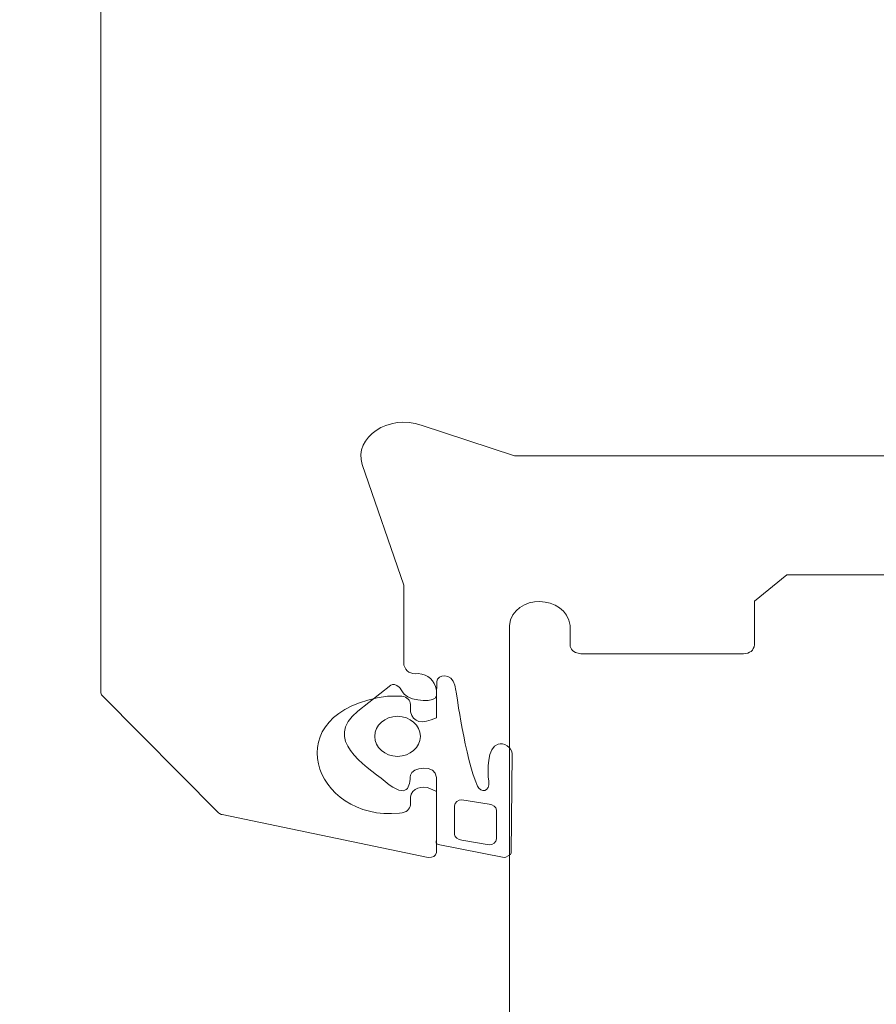
# Model space of a CAD drawing. Units: centimetres. Extents: x -8.8 to 8.8, y -14 to 13.9.
# Drawn here: x -2 to -0.4, y -3.4 to -1.5 of the extents above; entities that cross this region are included whole.
import ezdxf

# ---------------------------------------------------------------- set-up
doc = ezdxf.new("R2010")
doc.units = ezdxf.units.CM
doc.header["$MEASUREMENT"] = 0
doc.layers.add('Ebene 1', color=7, linetype='Continuous')

msp = doc.modelspace()

# ---------------------------------------------------------------- linework, layer by layer
at = {"layer": 'Ebene 1', "color": 242, "lineweight": 50}
msp.add_open_spline([(-7.74525, 13.94876), (-7.74525, 13.94876), (8.75475, 13.94876), (8.75475, 13.94876), (8.75475, 13.94876), (8.75475, 13.94876), (8.75475, -9.35128), (8.75475, -9.35128), (8.75475, -9.35128), (8.75475, -9.35128), (-8.74525, -9.35128), (-8.74525, -9.35128), (-8.74525, -9.35128), (-8.74525, -9.35128), (-8.74525, 11.94876), (-8.74525, 11.94876), (-8.74525, 11.94876), (-8.74525, 11.94876), (-7.74525, 13.94876), (-7.74525, 13.94876)], degree=3, knots=[0, 0, 0, 0, 0.1666667, 0.1666667, 0.1666667, 0.1666667, 0.3333333, 0.3333333, 0.3333333, 0.3333333, 0.5, 0.5, 0.5, 0.5, 0.6666667, 0.6666667, 0.6666667, 0.6666667, 1, 1, 1, 1], dxfattribs=at)
at = {"layer": 'Ebene 1', "color": 250, "lineweight": 9}
for points, knots in [([(1.00979, -0.69802), (1.00802, -0.68802), (1.00114, -0.6827), (0.98914, -0.68206), (0.98914, -0.68206), (0.98914, -0.68206), (0.89826, -0.68206), (0.89826, -0.68206), (0.89826, -0.68206), (0.89826, -0.68206), (0.83629, -0.72995), (0.83629, -0.72995), (0.83629, -0.72995), (0.83629, -0.72995), (0.83629, -0.74592), (0.83629, -0.74592), (0.83629, -0.74592), (0.83672, -0.75552), (0.84469, -0.76155), (0.85694, -0.76188), (0.85694, -0.76188), (0.85694, -0.76188), (0.87335, -0.76188), (0.87335, -0.76188), (0.87335, -0.76188), (0.87552, -0.76191), (0.87747, -0.76129), (0.87919, -0.76001), (0.87919, -0.76001), (0.87919, -0.76001), (0.90602, -0.73928), (0.90602, -0.73928), (0.90602, -0.73928), (0.91722, -0.73399), (0.92658, -0.73689), (0.92712, -0.74688), (0.92712, -0.74688), (0.92712, -0.74688), (0.9119, -0.88142), (0.9119, -0.88142), (0.9119, -0.88142), (0.9119, -0.88142), (0.89132, -0.89599), (0.89132, -0.89599), (0.89132, -0.89599), (0.89132, -0.89599), (0.53629, -0.89599), (0.53629, -0.89599), (0.53629, -0.89599), (0.53629, -0.89599), (0.51571, -0.88142), (0.51571, -0.88142), (0.51571, -0.88142), (0.51571, -0.88142), (0.50155, -0.76555), (0.50155, -0.76555), (0.50155, -0.76555), (0.50234, -0.75642), (0.51123, -0.75135), (0.52266, -0.75794), (0.52266, -0.75794), (0.52266, -0.75794), (0.53726, -0.76924), (0.53726, -0.76924), (0.53726, -0.76924), (0.53888, -0.77038), (0.54073, -0.77115), (0.54311, -0.7711), (0.54311, -0.7711), (0.54311, -0.7711), (0.55951, -0.7711), (0.55951, -0.7711), (0.55951, -0.7711), (0.57187, -0.7702), (0.5784, -0.76505), (0.5801, -0.75637), (0.5801, -0.75637), (0.5801, -0.75637), (0.58016, -0.73917), (0.58016, -0.73917), (0.58016, -0.73917), (0.58016, -0.73917), (0.5182, -0.69128), (0.5182, -0.69128), (0.5182, -0.69128), (0.5182, -0.69128), (0.41492, -0.69128), (0.41492, -0.69128), (0.41492, -0.69128), (0.41492, -0.69128), (0.35296, -0.73917), (0.35296, -0.73917), (0.35296, -0.73917), (0.35296, -0.73917), (0.35296, -0.75514), (0.35296, -0.75514), (0.35296, -0.75514), (0.35384, -0.76416), (0.36014, -0.76984), (0.37361, -0.7711), (0.37361, -0.7711), (0.37361, -0.7711), (0.39002, -0.7711), (0.39002, -0.7711), (0.39002, -0.7711), (0.39191, -0.77106), (0.39363, -0.77065), (0.39512, -0.76974), (0.39512, -0.76974), (0.39512, -0.76974), (0.41122, -0.75741), (0.41122, -0.75741), (0.41122, -0.75741), (0.4193, -0.75216), (0.43121, -0.75594), (0.43157, -0.76555), (0.43157, -0.76555), (0.43157, -0.76555), (0.41741, -0.88142), (0.41741, -0.88142), (0.41741, -0.88142), (0.41515, -0.89186), (0.40775, -0.89606), (0.39684, -0.89599), (0.39684, -0.89599), (0.39684, -0.89599), (0.17369, -0.89599), (0.17369, -0.89599), (0.17369, -0.89599), (0.15412, -0.90779), (0.13387, -0.90937), (0.11263, -0.89599), (0.11263, -0.89599), (0.11263, -0.89599), (-1.26898, -0.89599), (-1.26898, -0.89599), (-1.26898, -0.89599), (-1.2787, -0.89659), (-1.28594, -0.89246), (-1.28956, -0.88142), (-1.28956, -0.88142), (-1.28956, -0.88142), (-1.30372, -0.75633), (-1.30372, -0.75633), (-1.30372, -0.75633), (-1.30362, -0.74681), (-1.29098, -0.74279), (-1.28261, -0.74872), (-1.28261, -0.74872), (-1.28261, -0.74872), (-1.268, -0.76001), (-1.268, -0.76001), (-1.268, -0.76001), (-1.26657, -0.76126), (-1.26462, -0.76188), (-1.26216, -0.76188), (-1.26216, -0.76188), (-1.26216, -0.76188), (-1.24576, -0.76188), (-1.24576, -0.76188), (-1.24576, -0.76188), (-1.23479, -0.76068), (-1.22735, -0.75591), (-1.2251, -0.74592), (-1.2251, -0.74592), (-1.2251, -0.74592), (-1.2251, -0.72995), (-1.2251, -0.72995), (-1.2251, -0.72995), (-1.2251, -0.72995), (-1.28707, -0.68206), (-1.28707, -0.68206), (-1.28707, -0.68206), (-1.28707, -0.68206), (-1.39034, -0.68206), (-1.39034, -0.68206), (-1.39034, -0.68206), (-1.39034, -0.68206), (-1.45231, -0.72995), (-1.45231, -0.72995), (-1.45231, -0.72995), (-1.45231, -0.72995), (-1.45231, -0.74592), (-1.45231, -0.74592), (-1.45231, -0.74592), (-1.45101, -0.75613), (-1.44331, -0.76172), (-1.43165, -0.76188), (-1.43165, -0.76188), (-1.43165, -0.76188), (-1.41525, -0.76188), (-1.41525, -0.76188), (-1.41525, -0.76188), (-1.41238, -0.76181), (-1.41044, -0.76118), (-1.40941, -0.76001), (-1.40941, -0.76001), (-1.40941, -0.76001), (-1.3948, -0.74872), (-1.3948, -0.74872), (-1.3948, -0.74872), (-1.38727, -0.74251), (-1.37309, -0.74703), (-1.37369, -0.75633), (-1.37369, -0.75633), (-1.37369, -0.75633), (-1.38785, -0.88142), (-1.38785, -0.88142), (-1.38785, -0.88142), (-1.3902, -0.89111), (-1.39706, -0.89597), (-1.40843, -0.89599), (-1.40843, -0.89599), (-1.40843, -0.89599), (-1.76347, -0.89599), (-1.76347, -0.89599), (-1.76347, -0.89599), (-1.76347, -0.89599), (-1.78405, -0.88142), (-1.78405, -0.88142), (-1.78405, -0.88142), (-1.78405, -0.88142), (-1.79927, -0.74688), (-1.79927, -0.74688), (-1.79927, -0.74688), (-1.79851, -0.73628), (-1.78833, -0.73378), (-1.77816, -0.73928), (-1.77816, -0.73928), (-1.77816, -0.73928), (-1.75134, -0.76001), (-1.75134, -0.76001), (-1.75134, -0.76001), (-1.74974, -0.76121), (-1.74783, -0.7619), (-1.74549, -0.76188), (-1.74549, -0.76188), (-1.74549, -0.76188), (-1.72909, -0.76188), (-1.72909, -0.76188), (-1.72909, -0.76188), (-1.71697, -0.76031), (-1.71014, -0.75567), (-1.7086, -0.74797), (-1.7086, -0.74797), (-1.7086, -0.74797), (-1.70843, -0.72995), (-1.70843, -0.72995), (-1.70843, -0.72995), (-1.70843, -0.72995), (-1.7704, -0.68206), (-1.7704, -0.68206), (-1.7704, -0.68206), (-1.7704, -0.68206), (-1.86129, -0.68206), (-1.86129, -0.68206), (-1.86129, -0.68206), (-1.87389, -0.68272), (-1.88077, -0.68804), (-1.88194, -0.69802), (-1.88194, -0.69802), (-1.88194, -0.69802), (-1.88194, -2.36927), (-1.88194, -2.36927), (-1.88194, -2.36927), (-1.88194, -2.36927), (-1.88194, -2.76043), (-1.88194, -2.76043), (-1.88194, -2.76043), (-1.88235, -2.7637), (-1.8815, -2.7662), (-1.87938, -2.76793), (-1.87938, -2.76793), (-1.87938, -2.76793), (-1.65729, -2.99164), (-1.65729, -2.99164), (-1.65729, -2.99164), (-1.65531, -2.9933), (-1.65316, -2.99459), (-1.65067, -2.99506), (-1.65067, -2.99506), (-1.65067, -2.99506), (-1.25723, -3.07655), (-1.25723, -3.07655), (-1.25723, -3.07655), (-1.24722, -3.07771), (-1.24308, -3.07368), (-1.24162, -3.06729), (-1.24162, -3.06729), (-1.24162, -3.06729), (-1.24163, -2.95086), (-1.24163, -2.95086), (-1.24163, -2.95086), (-1.24163, -2.95086), (-1.25402, -2.94533), (-1.25402, -2.94533), (-1.25402, -2.94533), (-1.26755, -2.93929), (-1.28997, -2.9443), (-1.2912, -2.96193), (-1.2912, -2.96193), (-1.2912, -2.96193), (-1.2912, -2.97629), (-1.2912, -2.97629), (-1.2912, -2.97629), (-1.29222, -2.98497), (-1.29831, -2.99074), (-1.31185, -2.99226), (-1.31185, -2.99226), (-1.47667, -3.00943), (-1.55287, -2.79804), (-1.33481, -2.76934), (-1.33481, -2.76934), (-1.33481, -2.76934), (-1.30749, -2.7691), (-1.30749, -2.7691), (-1.30749, -2.7691), (-1.29687, -2.7712), (-1.29144, -2.77641), (-1.2912, -2.78471), (-1.2912, -2.78471), (-1.2912, -2.78471), (-1.2912, -2.79908), (-1.2912, -2.79908), (-1.2912, -2.79908), (-1.28591, -2.81963), (-1.26939, -2.82332), (-1.24163, -2.81014), (-1.24163, -2.81014), (-1.24163, -2.81014), (-1.24163, -2.75757), (-1.24163, -2.75757), (-1.24163, -2.75757), (-1.24535, -2.73849), (-1.25699, -2.72798), (-1.27656, -2.72602), (-1.27656, -2.72602), (-1.29092, -2.72753), (-1.29993, -2.72208), (-1.3036, -2.70967), (-1.3036, -2.70967), (-1.3036, -2.70967), (-1.3036, -2.55725), (-1.3036, -2.55725), (-1.3036, -2.55725), (-1.3036, -2.55725), (-1.3834, -2.32704), (-1.3834, -2.32704), (-1.3834, -2.32704), (-1.39965, -2.27549), (-1.33266, -2.23035), (-1.27054, -2.25199), (-1.27054, -2.25199), (-1.27054, -2.25199), (-1.09273, -2.31051), (-1.09273, -2.31051), (-1.09273, -2.31051), (-1.09273, -2.31051), (0.5166, -2.31051), (0.5166, -2.31051), (0.5166, -2.31051), (0.53204, -2.31173), (0.53869, -2.31843), (0.53655, -2.33061), (0.53655, -2.33061), (0.53655, -2.33061), (0.51449, -2.39426), (0.51449, -2.39426), (0.51449, -2.39426), (0.51306, -2.40126), (0.51657, -2.40567), (0.52728, -2.40628), (0.52728, -2.40628), (0.52728, -2.40628), (0.63937, -2.40053), (0.63937, -2.40053), (0.63937, -2.40053), (0.6534, -2.39819), (0.65969, -2.39182), (0.65824, -2.38141), (0.65824, -2.38141), (0.65824, -2.38141), (0.61436, -2.21472), (0.61436, -2.21472), (0.61436, -2.21472), (0.61436, -2.21472), (0.65567, -2.18279), (0.65567, -2.18279), (0.65567, -2.18279), (0.65567, -2.18279), (0.88586, -2.18279), (0.88586, -2.18279), (0.88586, -2.18279), (0.89807, -2.18346), (0.90496, -2.18881), (0.90652, -2.19876), (0.90652, -2.19876), (0.90652, -2.19876), (0.90652, -2.31051), (0.90652, -2.31051), (0.90652, -2.31051), (0.90607, -2.31925), (0.90104, -2.32555), (0.88586, -2.32649), (0.88586, -2.32649), (0.88586, -2.32649), (0.85414, -2.32649), (0.85414, -2.32649), (0.85414, -2.32649), (0.84362, -2.32635), (0.83684, -2.33074), (0.8338, -2.33969), (0.8338, -2.33969), (0.8338, -2.33969), (0.8239, -2.38447), (0.8239, -2.38447), (0.8239, -2.38447), (0.82391, -2.39358), (0.83034, -2.39887), (0.84318, -2.4004), (0.84318, -2.4004), (0.84318, -2.4004), (0.97881, -2.40632), (0.97881, -2.40632), (0.97881, -2.40632), (0.97881, -2.40632), (1.00979, -2.38236), (1.00979, -2.38236), (1.00979, -2.38236), (1.00979, -2.38236), (1.00979, -0.69802), (1.00979, -0.69802)], [0, 0, 0, 0, 0.0091743, 0.0091743, 0.0091743, 0.0091743, 0.0183486, 0.0183486, 0.0183486, 0.0183486, 0.0275229, 0.0275229, 0.0275229, 0.0275229, 0.0366972, 0.0366972, 0.0366972, 0.0366972, 0.0458716, 0.0458716, 0.0458716, 0.0458716, 0.0550459, 0.0550459, 0.0550459, 0.0550459, 0.0642202, 0.0642202, 0.0642202, 0.0642202, 0.0733945, 0.0733945, 0.0733945, 0.0733945, 0.0825688, 0.0825688, 0.0825688, 0.0825688, 0.0917431, 0.0917431, 0.0917431, 0.0917431, 0.1009174, 0.1009174, 0.1009174, 0.1009174, 0.1100917, 0.1100917, 0.1100917, 0.1100917, 0.1192661, 0.1192661, 0.1192661, 0.1192661, 0.1284404, 0.1284404, 0.1284404, 0.1284404, 0.1376147, 0.1376147, 0.1376147, 0.1376147, 0.146789, 0.146789, 0.146789, 0.146789, 0.1559633, 0.1559633, 0.1559633, 0.1559633, 0.1651376, 0.1651376, 0.1651376, 0.1651376, 0.1743119, 0.1743119, 0.1743119, 0.1743119, 0.1834862, 0.1834862, 0.1834862, 0.1834862, 0.1926606, 0.1926606, 0.1926606, 0.1926606, 0.2018349, 0.2018349, 0.2018349, 0.2018349, 0.2110092, 0.2110092, 0.2110092, 0.2110092, 0.2201835, 0.2201835, 0.2201835, 0.2201835, 0.2293578, 0.2293578, 0.2293578, 0.2293578, 0.2385321, 0.2385321, 0.2385321, 0.2385321, 0.2477064, 0.2477064, 0.2477064, 0.2477064, 0.2568807, 0.2568807, 0.2568807, 0.2568807, 0.266055, 0.266055, 0.266055, 0.266055, 0.2752294, 0.2752294, 0.2752294, 0.2752294, 0.2844037, 0.2844037, 0.2844037, 0.2844037, 0.293578, 0.293578, 0.293578, 0.293578, 0.3027523, 0.3027523, 0.3027523, 0.3027523, 0.3119266, 0.3119266, 0.3119266, 0.3119266, 0.3211009, 0.3211009, 0.3211009, 0.3211009, 0.3302752, 0.3302752, 0.3302752, 0.3302752, 0.3394495, 0.3394495, 0.3394495, 0.3394495, 0.3486239, 0.3486239, 0.3486239, 0.3486239, 0.3577982, 0.3577982, 0.3577982, 0.3577982, 0.3669725, 0.3669725, 0.3669725, 0.3669725, 0.3761468, 0.3761468, 0.3761468, 0.3761468, 0.3853211, 0.3853211, 0.3853211, 0.3853211, 0.3944954, 0.3944954, 0.3944954, 0.3944954, 0.4036697, 0.4036697, 0.4036697, 0.4036697, 0.412844, 0.412844, 0.412844, 0.412844, 0.4220183, 0.4220183, 0.4220183, 0.4220183, 0.4311927, 0.4311927, 0.4311927, 0.4311927, 0.440367, 0.440367, 0.440367, 0.440367, 0.4495413, 0.4495413, 0.4495413, 0.4495413, 0.4587156, 0.4587156, 0.4587156, 0.4587156, 0.4678899, 0.4678899, 0.4678899, 0.4678899, 0.4770642, 0.4770642, 0.4770642, 0.4770642, 0.4862385, 0.4862385, 0.4862385, 0.4862385, 0.4954128, 0.4954128, 0.4954128, 0.4954128, 0.5045872, 0.5045872, 0.5045872, 0.5045872, 0.5137615, 0.5137615, 0.5137615, 0.5137615, 0.5229358, 0.5229358, 0.5229358, 0.5229358, 0.5321101, 0.5321101, 0.5321101, 0.5321101, 0.5412844, 0.5412844, 0.5412844, 0.5412844, 0.5504587, 0.5504587, 0.5504587, 0.5504587, 0.559633, 0.559633, 0.559633, 0.559633, 0.5688073, 0.5688073, 0.5688073, 0.5688073, 0.5779817, 0.5779817, 0.5779817, 0.5779817, 0.587156, 0.587156, 0.587156, 0.587156, 0.5963303, 0.5963303, 0.5963303, 0.5963303, 0.6055046, 0.6055046, 0.6055046, 0.6055046, 0.6146789, 0.6146789, 0.6146789, 0.6146789, 0.6238532, 0.6238532, 0.6238532, 0.6238532, 0.6330275, 0.6330275, 0.6330275, 0.6330275, 0.6422018, 0.6422018, 0.6422018, 0.6422018, 0.6513761, 0.6513761, 0.6513761, 0.6513761, 0.6605505, 0.6605505, 0.6605505, 0.6605505, 0.6697248, 0.6697248, 0.6697248, 0.6697248, 0.6788991, 0.6788991, 0.6788991, 0.6788991, 0.6880734, 0.6880734, 0.6880734, 0.6880734, 0.6972477, 0.6972477, 0.6972477, 0.6972477, 0.706422, 0.706422, 0.706422, 0.706422, 0.7155963, 0.7155963, 0.7155963, 0.7155963, 0.7247706, 0.7247706, 0.7247706, 0.7247706, 0.733945, 0.733945, 0.733945, 0.733945, 0.7431193, 0.7431193, 0.7431193, 0.7431193, 0.7522936, 0.7522936, 0.7522936, 0.7522936, 0.7614679, 0.7614679, 0.7614679, 0.7614679, 0.7706422, 0.7706422, 0.7706422, 0.7706422, 0.7798165, 0.7798165, 0.7798165, 0.7798165, 0.7889908, 0.7889908, 0.7889908, 0.7889908, 0.7981651, 0.7981651, 0.7981651, 0.7981651, 0.8073394, 0.8073394, 0.8073394, 0.8073394, 0.8165138, 0.8165138, 0.8165138, 0.8165138, 0.8256881, 0.8256881, 0.8256881, 0.8256881, 0.8348624, 0.8348624, 0.8348624, 0.8348624, 0.8440367, 0.8440367, 0.8440367, 0.8440367, 0.853211, 0.853211, 0.853211, 0.853211, 0.8623853, 0.8623853, 0.8623853, 0.8623853, 0.8715596, 0.8715596, 0.8715596, 0.8715596, 0.8807339, 0.8807339, 0.8807339, 0.8807339, 0.8899083, 0.8899083, 0.8899083, 0.8899083, 0.8990826, 0.8990826, 0.8990826, 0.8990826, 0.9082569, 0.9082569, 0.9082569, 0.9082569, 0.9174312, 0.9174312, 0.9174312, 0.9174312, 0.9266055, 0.9266055, 0.9266055, 0.9266055, 0.9357798, 0.9357798, 0.9357798, 0.9357798, 0.9449541, 0.9449541, 0.9449541, 0.9449541, 0.9541284, 0.9541284, 0.9541284, 0.9541284, 0.9633028, 0.9633028, 0.9633028, 0.9633028, 0.9724771, 0.9724771, 0.9724771, 0.9724771, 0.9816514, 0.9816514, 0.9816514, 0.9816514, 1, 1, 1, 1]), ([(1.79411, -2.02416), (1.79411, -2.02416), (1.79155, -2.01804), (1.79155, -2.01804), (1.79155, -2.01804), (1.79155, -2.01804), (1.65302, -1.87201), (1.65302, -1.87201), (1.65302, -1.87201), (1.65073, -1.86949), (1.64744, -1.86818), (1.64317, -1.86808), (1.64317, -1.86808), (1.64317, -1.86808), (1.20656, -1.86808), (1.20656, -1.86808), (1.20656, -1.86808), (1.20023, -1.86854), (1.19547, -1.87106), (1.19414, -1.87812), (1.19414, -1.87812), (1.19414, -1.87812), (1.19395, -2.00157), (1.19395, -2.00157), (1.19395, -2.00157), (1.2177, -2.01661), (1.23962, -2.01155), (1.24379, -1.99024), (1.24379, -1.99024), (1.24379, -1.99024), (1.24403, -1.95926), (1.24403, -1.95926), (1.24403, -1.95926), (1.24599, -1.94978), (1.25619, -1.94482), (1.26448, -1.94506), (1.26448, -1.94506), (1.26448, -1.94506), (1.29457, -1.94506), (1.29457, -1.94506), (1.29457, -1.94506), (1.30107, -1.94503), (1.30672, -1.94742), (1.31152, -1.9522), (1.31152, -1.9522), (1.31152, -1.9522), (1.41002, -2.06599), (1.41002, -2.06599), (1.41002, -2.06599), (1.41557, -2.07003), (1.41558, -2.07642), (1.41002, -2.08518), (1.41002, -2.08518), (1.41002, -2.08518), (1.32455, -2.18391), (1.32455, -2.18391), (1.32455, -2.18391), (1.31987, -2.18888), (1.31423, -2.19126), (1.30761, -2.19105), (1.30761, -2.19105), (1.30761, -2.19105), (1.26448, -2.19105), (1.26448, -2.19105), (1.26448, -2.19105), (1.25956, -2.19085), (1.25467, -2.18963), (1.24986, -2.18615), (1.24986, -2.18615), (1.24603, -2.18359), (1.2435, -2.18005), (1.24379, -2.17432), (1.24379, -2.17432), (1.24379, -2.17432), (1.24379, -2.16093), (1.24379, -2.16093), (1.24379, -2.16093), (1.23751, -2.13924), (1.22096, -2.13538), (1.19414, -2.14934), (1.19414, -2.14934), (1.19414, -2.14934), (1.19414, -2.2195), (1.19414, -2.2195), (1.19414, -2.2195), (1.19423, -2.22881), (1.20113, -2.23442), (1.21483, -2.23625), (1.21483, -2.23625), (1.226, -2.23715), (1.23412, -2.2414), (1.23552, -2.25296), (1.23552, -2.25296), (1.23552, -2.25296), (1.23462, -2.49577), (1.23462, -2.49577), (1.23462, -2.49577), (1.23151, -2.51655), (1.21112, -2.53044), (1.17345, -2.53745), (1.17345, -2.53745), (1.17345, -2.53745), (0.81761, -2.53745), (0.81761, -2.53745), (0.81761, -2.53745), (0.81033, -2.53844), (0.80619, -2.54176), (0.80519, -2.54748), (0.80519, -2.54748), (0.80519, -2.54748), (0.80519, -2.60103), (0.80519, -2.60103), (0.80519, -2.60103), (0.80519, -2.60103), (0.79278, -2.61107), (0.79278, -2.61107), (0.79278, -2.61107), (0.79278, -2.61107), (0.73485, -2.61107), (0.73485, -2.61107), (0.73485, -2.61107), (0.73485, -2.61107), (0.72244, -2.62112), (0.72244, -2.62112), (0.72244, -2.62112), (0.72244, -2.62112), (0.72244, -2.72489), (0.72244, -2.72489), (0.72244, -2.72489), (0.72244, -2.72489), (0.73485, -2.73493), (0.73485, -2.73493), (0.73485, -2.73493), (0.73485, -2.73493), (0.79278, -2.73493), (0.79278, -2.73493), (0.79278, -2.73493), (0.79278, -2.73493), (0.80519, -2.74497), (0.80519, -2.74497), (0.80519, -2.74497), (0.80519, -2.74497), (0.80458, -2.89461), (0.80458, -2.89461), (0.80458, -2.89461), (0.80145, -2.91046), (0.78663, -2.91893), (0.76382, -2.92235), (0.76382, -2.92235), (0.76382, -2.92235), (0.48246, -2.92235), (0.48246, -2.92235), (0.48246, -2.92235), (0.48246, -2.92235), (0.47004, -2.93239), (0.47004, -2.93239), (0.47004, -2.93239), (0.47004, -2.93239), (0.45763, -2.92235), (0.45763, -2.92235), (0.45763, -2.92235), (0.45763, -2.92235), (0.17626, -2.92235), (0.17626, -2.92235), (0.17626, -2.92235), (0.15135, -2.92092), (0.13756, -2.90976), (0.13488, -2.88888), (0.13488, -2.88888), (0.13488, -2.88888), (0.13488, -2.74497), (0.13488, -2.74497), (0.13488, -2.74497), (0.13488, -2.74497), (0.1473, -2.73493), (0.1473, -2.73493), (0.1473, -2.73493), (0.1473, -2.73493), (0.20523, -2.73493), (0.20523, -2.73493), (0.20523, -2.73493), (0.20523, -2.73493), (0.21764, -2.72489), (0.21764, -2.72489), (0.21764, -2.72489), (0.21764, -2.72489), (0.21764, -2.62112), (0.21764, -2.62112), (0.21764, -2.62112), (0.21764, -2.62112), (0.20523, -2.61107), (0.20523, -2.61107), (0.20523, -2.61107), (0.20523, -2.61107), (0.1473, -2.61107), (0.1473, -2.61107), (0.1473, -2.61107), (0.1473, -2.61107), (0.13488, -2.60103), (0.13488, -2.60103), (0.13488, -2.60103), (0.13488, -2.60103), (0.13488, -2.53756), (0.13488, -2.53756), (0.13488, -2.53756), (0.13488, -2.53756), (-0.57267, -2.53756), (-0.57267, -2.53756), (-0.57267, -2.53756), (-0.57267, -2.53756), (-0.63474, -2.58766), (-0.63474, -2.58766), (-0.63474, -2.58766), (-0.63474, -2.58766), (-0.63474, -2.67134), (-0.63474, -2.67134), (-0.63474, -2.67134), (-0.63626, -2.68211), (-0.64315, -2.68769), (-0.65542, -2.68808), (-0.65542, -2.68808), (-0.65542, -2.68808), (-0.96575, -2.68808), (-0.96575, -2.68808), (-0.96575, -2.68808), (-0.98232, -2.68596), (-0.98616, -2.67929), (-0.98644, -2.67134), (-0.98644, -2.67134), (-0.98644, -2.67134), (-0.98644, -2.63453), (-0.98644, -2.63453), (-0.98644, -2.63453), (-0.99317, -2.57453), (-1.09555, -2.57229), (-1.1023, -2.63453), (-1.1023, -2.63453), (-1.1023, -2.63453), (-1.1023, -4.21132), (-1.1023, -4.21132), (-1.1023, -4.21132), (-1.1023, -4.21132), (-1.09973, -4.21743), (-1.09973, -4.21743), (-1.09973, -4.21743), (-1.09973, -4.21743), (-0.87216, -4.45732), (-0.87216, -4.45732), (-0.87216, -4.45732), (-0.87216, -4.45732), (-0.85908, -4.46229), (-0.85908, -4.46229), (-0.85908, -4.46229), (-0.85908, -4.46229), (-0.47658, -4.5452), (-0.47658, -4.5452), (-0.47658, -4.5452), (-0.46971, -4.54594), (-0.46402, -4.54384), (-0.46095, -4.5355), (-0.46095, -4.5355), (-0.46095, -4.5355), (-0.46095, -4.41179), (-0.46095, -4.41179), (-0.46095, -4.41179), (-0.48322, -4.39654), (-0.50054, -4.39784), (-0.5106, -4.42338), (-0.5106, -4.42338), (-0.5106, -4.42338), (-0.51063, -4.43884), (-0.51063, -4.43884), (-0.51063, -4.43884), (-0.51257, -4.45199), (-0.52485, -4.45741), (-0.54746, -4.45513), (-0.54746, -4.45513), (-0.72136, -4.4492), (-0.74463, -4.24712), (-0.55999, -4.22164), (-0.55999, -4.22164), (-0.55999, -4.22164), (-0.52922, -4.22149), (-0.52922, -4.22149), (-0.52922, -4.22149), (-0.51942, -4.22191), (-0.51219, -4.22599), (-0.5106, -4.23812), (-0.5106, -4.23812), (-0.5106, -4.23812), (-0.5106, -4.2527), (-0.5106, -4.2527), (-0.5106, -4.2527), (-0.50734, -4.26976), (-0.49493, -4.27554), (-0.47336, -4.27009), (-0.47336, -4.27009), (-0.47336, -4.27009), (-0.46095, -4.26429), (-0.46095, -4.26429), (-0.46095, -4.26429), (-0.46095, -4.26429), (-0.46095, -4.21086), (-0.46095, -4.21086), (-0.46095, -4.21086), (-0.46301, -4.18972), (-0.4768, -4.17855), (-0.50233, -4.17738), (-0.50233, -4.17738), (-0.51539, -4.17736), (-0.52268, -4.17212), (-0.52301, -4.16065), (-0.52301, -4.16065), (-0.52301, -4.16065), (-0.52301, -4.00093), (-0.52301, -4.00093), (-0.52301, -4.00093), (-0.52301, -4.00093), (-0.60295, -3.75964), (-0.60295, -3.75964), (-0.60295, -3.75964), (-0.61746, -3.68908), (-0.54257, -3.66268), (-0.48991, -3.68096), (-0.48991, -3.68096), (-0.48991, -3.68096), (-0.31613, -3.74231), (-0.31613, -3.74231), (-0.31613, -3.74231), (-0.31613, -3.74231), (0.31636, -3.74231), (0.31636, -3.74231), (0.31636, -3.74231), (0.33339, -3.73309), (0.35273, -3.73186), (0.37546, -3.74231), (0.37546, -3.74231), (0.37546, -3.74231), (1.31091, -3.74231), (1.31091, -3.74231), (1.31091, -3.74231), (1.3196, -3.74335), (1.3236, -3.74756), (1.3229, -3.75495), (1.3229, -3.75495), (1.3229, -3.75495), (1.30026, -3.82328), (1.30026, -3.82328), (1.30026, -3.82328), (1.29514, -3.83462), (1.29867, -3.84109), (1.31082, -3.84269), (1.31082, -3.84269), (1.31082, -3.84269), (1.42309, -3.83666), (1.42309, -3.83666), (1.42309, -3.83666), (1.43199, -3.83598), (1.43835, -3.83122), (1.44219, -3.82238), (1.44219, -3.82238), (1.44219, -3.82238), (1.39804, -3.64191), (1.39804, -3.64191), (1.39804, -3.64191), (1.39804, -3.64191), (1.43942, -3.60844), (1.43942, -3.60844), (1.43942, -3.60844), (1.43942, -3.60844), (1.66998, -3.60844), (1.66998, -3.60844), (1.66998, -3.60844), (1.68065, -3.60884), (1.68755, -3.61441), (1.69067, -3.62518), (1.69067, -3.62518), (1.69067, -3.62518), (1.69067, -3.74231), (1.69067, -3.74231), (1.69067, -3.74231), (1.69039, -3.75194), (1.68437, -3.75806), (1.66998, -3.75905), (1.66998, -3.75905), (1.66998, -3.75905), (1.63821, -3.75905), (1.63821, -3.75905), (1.63821, -3.75905), (1.62779, -3.75955), (1.621, -3.76415), (1.61783, -3.77287), (1.61783, -3.77287), (1.61783, -3.77287), (1.60823, -3.81693), (1.60823, -3.81693), (1.60823, -3.81693), (1.60768, -3.82835), (1.61401, -3.83488), (1.62723, -3.83653), (1.62723, -3.83653), (1.62723, -3.83653), (1.76308, -3.84272), (1.76308, -3.84272), (1.76308, -3.84272), (1.76308, -3.84272), (1.79411, -3.81762), (1.79411, -3.81762), (1.79411, -3.81762), (1.79411, -3.81762), (1.79411, -2.02416), (1.79411, -2.02416)], [0, 0, 0, 0, 0.0096154, 0.0096154, 0.0096154, 0.0096154, 0.0192308, 0.0192308, 0.0192308, 0.0192308, 0.0288462, 0.0288462, 0.0288462, 0.0288462, 0.0384615, 0.0384615, 0.0384615, 0.0384615, 0.0480769, 0.0480769, 0.0480769, 0.0480769, 0.0576923, 0.0576923, 0.0576923, 0.0576923, 0.0673077, 0.0673077, 0.0673077, 0.0673077, 0.0769231, 0.0769231, 0.0769231, 0.0769231, 0.0865385, 0.0865385, 0.0865385, 0.0865385, 0.0961538, 0.0961538, 0.0961538, 0.0961538, 0.1057692, 0.1057692, 0.1057692, 0.1057692, 0.1153846, 0.1153846, 0.1153846, 0.1153846, 0.125, 0.125, 0.125, 0.125, 0.1346154, 0.1346154, 0.1346154, 0.1346154, 0.1442308, 0.1442308, 0.1442308, 0.1442308, 0.1538462, 0.1538462, 0.1538462, 0.1538462, 0.1634615, 0.1634615, 0.1634615, 0.1634615, 0.1730769, 0.1730769, 0.1730769, 0.1730769, 0.1826923, 0.1826923, 0.1826923, 0.1826923, 0.1923077, 0.1923077, 0.1923077, 0.1923077, 0.2019231, 0.2019231, 0.2019231, 0.2019231, 0.2115385, 0.2115385, 0.2115385, 0.2115385, 0.2211538, 0.2211538, 0.2211538, 0.2211538, 0.2307692, 0.2307692, 0.2307692, 0.2307692, 0.2403846, 0.2403846, 0.2403846, 0.2403846, 0.25, 0.25, 0.25, 0.25, 0.2596154, 0.2596154, 0.2596154, 0.2596154, 0.2692308, 0.2692308, 0.2692308, 0.2692308, 0.2788462, 0.2788462, 0.2788462, 0.2788462, 0.2884615, 0.2884615, 0.2884615, 0.2884615, 0.2980769, 0.2980769, 0.2980769, 0.2980769, 0.3076923, 0.3076923, 0.3076923, 0.3076923, 0.3173077, 0.3173077, 0.3173077, 0.3173077, 0.3269231, 0.3269231, 0.3269231, 0.3269231, 0.3365385, 0.3365385, 0.3365385, 0.3365385, 0.3461538, 0.3461538, 0.3461538, 0.3461538, 0.3557692, 0.3557692, 0.3557692, 0.3557692, 0.3653846, 0.3653846, 0.3653846, 0.3653846, 0.375, 0.375, 0.375, 0.375, 0.3846154, 0.3846154, 0.3846154, 0.3846154, 0.3942308, 0.3942308, 0.3942308, 0.3942308, 0.4038462, 0.4038462, 0.4038462, 0.4038462, 0.4134615, 0.4134615, 0.4134615, 0.4134615, 0.4230769, 0.4230769, 0.4230769, 0.4230769, 0.4326923, 0.4326923, 0.4326923, 0.4326923, 0.4423077, 0.4423077, 0.4423077, 0.4423077, 0.4519231, 0.4519231, 0.4519231, 0.4519231, 0.4615385, 0.4615385, 0.4615385, 0.4615385, 0.4711538, 0.4711538, 0.4711538, 0.4711538, 0.4807692, 0.4807692, 0.4807692, 0.4807692, 0.4903846, 0.4903846, 0.4903846, 0.4903846, 0.5, 0.5, 0.5, 0.5, 0.5096154, 0.5096154, 0.5096154, 0.5096154, 0.5192308, 0.5192308, 0.5192308, 0.5192308, 0.5288462, 0.5288462, 0.5288462, 0.5288462, 0.5384615, 0.5384615, 0.5384615, 0.5384615, 0.5480769, 0.5480769, 0.5480769, 0.5480769, 0.5576923, 0.5576923, 0.5576923, 0.5576923, 0.5673077, 0.5673077, 0.5673077, 0.5673077, 0.5769231, 0.5769231, 0.5769231, 0.5769231, 0.5865385, 0.5865385, 0.5865385, 0.5865385, 0.5961538, 0.5961538, 0.5961538, 0.5961538, 0.6057692, 0.6057692, 0.6057692, 0.6057692, 0.6153846, 0.6153846, 0.6153846, 0.6153846, 0.625, 0.625, 0.625, 0.625, 0.6346154, 0.6346154, 0.6346154, 0.6346154, 0.6442308, 0.6442308, 0.6442308, 0.6442308, 0.6538462, 0.6538462, 0.6538462, 0.6538462, 0.6634615, 0.6634615, 0.6634615, 0.6634615, 0.6730769, 0.6730769, 0.6730769, 0.6730769, 0.6826923, 0.6826923, 0.6826923, 0.6826923, 0.6923077, 0.6923077, 0.6923077, 0.6923077, 0.7019231, 0.7019231, 0.7019231, 0.7019231, 0.7115385, 0.7115385, 0.7115385, 0.7115385, 0.7211538, 0.7211538, 0.7211538, 0.7211538, 0.7307692, 0.7307692, 0.7307692, 0.7307692, 0.7403846, 0.7403846, 0.7403846, 0.7403846, 0.75, 0.75, 0.75, 0.75, 0.7596154, 0.7596154, 0.7596154, 0.7596154, 0.7692308, 0.7692308, 0.7692308, 0.7692308, 0.7788462, 0.7788462, 0.7788462, 0.7788462, 0.7884615, 0.7884615, 0.7884615, 0.7884615, 0.7980769, 0.7980769, 0.7980769, 0.7980769, 0.8076923, 0.8076923, 0.8076923, 0.8076923, 0.8173077, 0.8173077, 0.8173077, 0.8173077, 0.8269231, 0.8269231, 0.8269231, 0.8269231, 0.8365385, 0.8365385, 0.8365385, 0.8365385, 0.8461538, 0.8461538, 0.8461538, 0.8461538, 0.8557692, 0.8557692, 0.8557692, 0.8557692, 0.8653846, 0.8653846, 0.8653846, 0.8653846, 0.875, 0.875, 0.875, 0.875, 0.8846154, 0.8846154, 0.8846154, 0.8846154, 0.8942308, 0.8942308, 0.8942308, 0.8942308, 0.9038462, 0.9038462, 0.9038462, 0.9038462, 0.9134615, 0.9134615, 0.9134615, 0.9134615, 0.9230769, 0.9230769, 0.9230769, 0.9230769, 0.9326923, 0.9326923, 0.9326923, 0.9326923, 0.9423077, 0.9423077, 0.9423077, 0.9423077, 0.9519231, 0.9519231, 0.9519231, 0.9519231, 0.9615385, 0.9615385, 0.9615385, 0.9615385, 0.9711538, 0.9711538, 0.9711538, 0.9711538, 0.9807692, 0.9807692, 0.9807692, 0.9807692, 1, 1, 1, 1]), ([(-1.32889, -2.74795), (-1.32889, -2.74795), (-1.39152, -2.79786), (-1.39152, -2.79786), (-1.39152, -2.79786), (-1.4587, -2.85139), (-1.37877, -2.90016), (-1.33952, -2.9319), (-1.33952, -2.9319), (-1.29456, -2.96826), (-1.29269, -2.94031), (-1.29123, -2.91967), (-1.29123, -2.91967), (-1.29022, -2.90545), (-1.24162, -2.89719), (-1.24162, -2.92432), (-1.24162, -2.92432), (-1.24162, -2.92432), (-1.24162, -3.04339), (-1.24162, -3.04339), (-1.24162, -3.04339), (-1.24162, -3.04776), (-1.24339, -3.05072), (-1.23817, -3.05176), (-1.23817, -3.05176), (-1.23817, -3.05176), (-1.11205, -3.07698), (-1.11205, -3.07698), (-1.11205, -3.07698), (-1.11012, -3.07737), (-1.09868, -3.07123), (-1.09865, -3.06806), (-1.09865, -3.06806), (-1.09865, -3.06806), (-1.09704, -2.87941), (-1.09704, -2.87941), (-1.09704, -2.87941), (-1.09755, -2.86601), (-1.11333, -2.85743), (-1.12408, -2.86036), (-1.12408, -2.86036), (-1.14529, -2.86615), (-1.14418, -2.91239), (-1.14172, -2.93115), (-1.14172, -2.93115), (-1.13894, -2.95244), (-1.15761, -2.95369), (-1.16329, -2.9405), (-1.16329, -2.9405), (-1.18702, -2.88543), (-1.20331, -2.76402), (-1.20434, -2.75837), (-1.20434, -2.75837), (-1.20434, -2.75837), (-1.20673, -2.74816), (-1.20673, -2.74816), (-1.20673, -2.74816), (-1.21252, -2.72337), (-1.24017, -2.72778), (-1.24063, -2.74083), (-1.24063, -2.74083), (-1.24063, -2.74083), (-1.24163, -2.76867), (-1.24163, -2.76867), (-1.24163, -2.76867), (-1.24209, -2.78175), (-1.2885, -2.78022), (-1.30304, -2.76526), (-1.30304, -2.76526), (-1.30857, -2.75957), (-1.31037, -2.75366), (-1.31258, -2.75189), (-1.31258, -2.75189), (-1.31937, -2.74646), (-1.3248, -2.74515), (-1.32889, -2.74795)], [0, 0, 0, 0, 0.05, 0.05, 0.05, 0.05, 0.1, 0.1, 0.1, 0.1, 0.15, 0.15, 0.15, 0.15, 0.2, 0.2, 0.2, 0.2, 0.25, 0.25, 0.25, 0.25, 0.3, 0.3, 0.3, 0.3, 0.35, 0.35, 0.35, 0.35, 0.4, 0.4, 0.4, 0.4, 0.45, 0.45, 0.45, 0.45, 0.5, 0.5, 0.5, 0.5, 0.55, 0.55, 0.55, 0.55, 0.6, 0.6, 0.6, 0.6, 0.65, 0.65, 0.65, 0.65, 0.7, 0.7, 0.7, 0.7, 0.75, 0.75, 0.75, 0.75, 0.8, 0.8, 0.8, 0.8, 0.85, 0.85, 0.85, 0.85, 0.9, 0.9, 0.9, 0.9, 1, 1, 1, 1]), ([(-1.27225, -2.84574), (-1.27225, -2.82465), (-1.29176, -2.80756), (-1.31582, -2.80756), (-1.31582, -2.80756), (-1.33988, -2.80756), (-1.35939, -2.82465), (-1.35939, -2.84574), (-1.35939, -2.84574), (-1.35939, -2.86683), (-1.33988, -2.88392), (-1.31582, -2.88392), (-1.31582, -2.88392), (-1.29176, -2.88392), (-1.27225, -2.86683), (-1.27225, -2.84574)], [0, 0, 0, 0, 0.2, 0.2, 0.2, 0.2, 0.4, 0.4, 0.4, 0.4, 0.6, 0.6, 0.6, 0.6, 1, 1, 1, 1]), ([(-1.27225, -2.84574), (-1.27225, -2.82465), (-1.29176, -2.80756), (-1.31582, -2.80756), (-1.31582, -2.80756), (-1.33988, -2.80756), (-1.35939, -2.82465), (-1.35939, -2.84574), (-1.35939, -2.84574), (-1.35939, -2.86683), (-1.33988, -2.88392), (-1.31582, -2.88392), (-1.31582, -2.88392), (-1.29176, -2.88392), (-1.27225, -2.86683), (-1.27225, -2.84574)], [0, 0, 0, 0, 0.2, 0.2, 0.2, 0.2, 0.4, 0.4, 0.4, 0.4, 0.6, 0.6, 0.6, 0.6, 1, 1, 1, 1]), ([(-1.27225, -2.84574), (-1.27225, -2.82465), (-1.29176, -2.80756), (-1.31582, -2.80756), (-1.31582, -2.80756), (-1.33988, -2.80756), (-1.35939, -2.82465), (-1.35939, -2.84574), (-1.35939, -2.84574), (-1.35939, -2.86683), (-1.33988, -2.88392), (-1.31582, -2.88392), (-1.31582, -2.88392), (-1.29176, -2.88392), (-1.27225, -2.86683), (-1.27225, -2.84574)], [0, 0, 0, 0, 0.2, 0.2, 0.2, 0.2, 0.4, 0.4, 0.4, 0.4, 0.6, 0.6, 0.6, 0.6, 1, 1, 1, 1]), ([(-1.27225, -2.84574), (-1.27225, -2.82465), (-1.29176, -2.80756), (-1.31582, -2.80756), (-1.31582, -2.80756), (-1.33988, -2.80756), (-1.35939, -2.82465), (-1.35939, -2.84574), (-1.35939, -2.84574), (-1.35939, -2.86683), (-1.33988, -2.88392), (-1.31582, -2.88392), (-1.31582, -2.88392), (-1.29176, -2.88392), (-1.27225, -2.86683), (-1.27225, -2.84574)], [0, 0, 0, 0, 0.2, 0.2, 0.2, 0.2, 0.4, 0.4, 0.4, 0.4, 0.6, 0.6, 0.6, 0.6, 1, 1, 1, 1]), ([(-1.27225, -2.84574), (-1.27225, -2.82465), (-1.29176, -2.80756), (-1.31582, -2.80756), (-1.31582, -2.80756), (-1.33988, -2.80756), (-1.35939, -2.82465), (-1.35939, -2.84574), (-1.35939, -2.84574), (-1.35939, -2.86683), (-1.33988, -2.88392), (-1.31582, -2.88392), (-1.31582, -2.88392), (-1.29176, -2.88392), (-1.27225, -2.86683), (-1.27225, -2.84574)], [0, 0, 0, 0, 0.2, 0.2, 0.2, 0.2, 0.4, 0.4, 0.4, 0.4, 0.6, 0.6, 0.6, 0.6, 1, 1, 1, 1]), ([(-1.27225, -2.84574), (-1.27225, -2.82465), (-1.29176, -2.80756), (-1.31582, -2.80756), (-1.31582, -2.80756), (-1.33988, -2.80756), (-1.35939, -2.82465), (-1.35939, -2.84574), (-1.35939, -2.84574), (-1.35939, -2.86683), (-1.33988, -2.88392), (-1.31582, -2.88392), (-1.31582, -2.88392), (-1.29176, -2.88392), (-1.27225, -2.86683), (-1.27225, -2.84574)], [0, 0, 0, 0, 0.2, 0.2, 0.2, 0.2, 0.4, 0.4, 0.4, 0.4, 0.6, 0.6, 0.6, 0.6, 1, 1, 1, 1]), ([(-1.27225, -2.84574), (-1.27225, -2.82465), (-1.29176, -2.80756), (-1.31582, -2.80756), (-1.31582, -2.80756), (-1.33988, -2.80756), (-1.35939, -2.82465), (-1.35939, -2.84574), (-1.35939, -2.84574), (-1.35939, -2.86683), (-1.33988, -2.88392), (-1.31582, -2.88392), (-1.31582, -2.88392), (-1.29176, -2.88392), (-1.27225, -2.86683), (-1.27225, -2.84574)], [0, 0, 0, 0, 0.2, 0.2, 0.2, 0.2, 0.4, 0.4, 0.4, 0.4, 0.6, 0.6, 0.6, 0.6, 1, 1, 1, 1]), ([(-1.27225, -2.84574), (-1.27225, -2.82465), (-1.29176, -2.80756), (-1.31582, -2.80756), (-1.31582, -2.80756), (-1.33988, -2.80756), (-1.35939, -2.82465), (-1.35939, -2.84574), (-1.35939, -2.84574), (-1.35939, -2.86683), (-1.33988, -2.88392), (-1.31582, -2.88392), (-1.31582, -2.88392), (-1.29176, -2.88392), (-1.27225, -2.86683), (-1.27225, -2.84574)], [0, 0, 0, 0, 0.2, 0.2, 0.2, 0.2, 0.4, 0.4, 0.4, 0.4, 0.6, 0.6, 0.6, 0.6, 1, 1, 1, 1]), ([(-1.27225, -2.84574), (-1.27225, -2.82465), (-1.29176, -2.80756), (-1.31582, -2.80756), (-1.31582, -2.80756), (-1.33988, -2.80756), (-1.35939, -2.82465), (-1.35939, -2.84574), (-1.35939, -2.84574), (-1.35939, -2.86683), (-1.33988, -2.88392), (-1.31582, -2.88392), (-1.31582, -2.88392), (-1.29176, -2.88392), (-1.27225, -2.86683), (-1.27225, -2.84574)], [0, 0, 0, 0, 0.2, 0.2, 0.2, 0.2, 0.4, 0.4, 0.4, 0.4, 0.6, 0.6, 0.6, 0.6, 1, 1, 1, 1]), ([(-1.27225, -2.84574), (-1.27225, -2.82465), (-1.29176, -2.80756), (-1.31582, -2.80756), (-1.31582, -2.80756), (-1.33988, -2.80756), (-1.35939, -2.82465), (-1.35939, -2.84574), (-1.35939, -2.84574), (-1.35939, -2.86683), (-1.33988, -2.88392), (-1.31582, -2.88392), (-1.31582, -2.88392), (-1.29176, -2.88392), (-1.27225, -2.86683), (-1.27225, -2.84574)], [0, 0, 0, 0, 0.2, 0.2, 0.2, 0.2, 0.4, 0.4, 0.4, 0.4, 0.6, 0.6, 0.6, 0.6, 1, 1, 1, 1]), ([(-1.27225, -2.84574), (-1.27225, -2.82465), (-1.29176, -2.80756), (-1.31582, -2.80756), (-1.31582, -2.80756), (-1.33988, -2.80756), (-1.35939, -2.82465), (-1.35939, -2.84574), (-1.35939, -2.84574), (-1.35939, -2.86683), (-1.33988, -2.88392), (-1.31582, -2.88392), (-1.31582, -2.88392), (-1.29176, -2.88392), (-1.27225, -2.86683), (-1.27225, -2.84574)], [0, 0, 0, 0, 0.2, 0.2, 0.2, 0.2, 0.4, 0.4, 0.4, 0.4, 0.6, 0.6, 0.6, 0.6, 1, 1, 1, 1]), ([(-1.27225, -2.84574), (-1.27225, -2.82465), (-1.29176, -2.80756), (-1.31582, -2.80756), (-1.31582, -2.80756), (-1.33988, -2.80756), (-1.35939, -2.82465), (-1.35939, -2.84574), (-1.35939, -2.84574), (-1.35939, -2.86683), (-1.33988, -2.88392), (-1.31582, -2.88392), (-1.31582, -2.88392), (-1.29176, -2.88392), (-1.27225, -2.86683), (-1.27225, -2.84574)], [0, 0, 0, 0, 0.2, 0.2, 0.2, 0.2, 0.4, 0.4, 0.4, 0.4, 0.6, 0.6, 0.6, 0.6, 1, 1, 1, 1]), ([(-1.27225, -2.84574), (-1.27225, -2.82465), (-1.29176, -2.80756), (-1.31582, -2.80756), (-1.31582, -2.80756), (-1.33988, -2.80756), (-1.35939, -2.82465), (-1.35939, -2.84574), (-1.35939, -2.84574), (-1.35939, -2.86683), (-1.33988, -2.88392), (-1.31582, -2.88392), (-1.31582, -2.88392), (-1.29176, -2.88392), (-1.27225, -2.86683), (-1.27225, -2.84574)], [0, 0, 0, 0, 0.2, 0.2, 0.2, 0.2, 0.4, 0.4, 0.4, 0.4, 0.6, 0.6, 0.6, 0.6, 1, 1, 1, 1]), ([(-1.27225, -2.84574), (-1.27225, -2.82465), (-1.29176, -2.80756), (-1.31582, -2.80756), (-1.31582, -2.80756), (-1.33988, -2.80756), (-1.35939, -2.82465), (-1.35939, -2.84574), (-1.35939, -2.84574), (-1.35939, -2.86683), (-1.33988, -2.88392), (-1.31582, -2.88392), (-1.31582, -2.88392), (-1.29176, -2.88392), (-1.27225, -2.86683), (-1.27225, -2.84574)], [0, 0, 0, 0, 0.2, 0.2, 0.2, 0.2, 0.4, 0.4, 0.4, 0.4, 0.6, 0.6, 0.6, 0.6, 1, 1, 1, 1]), ([(-1.27225, -2.84574), (-1.27225, -2.82465), (-1.29176, -2.80756), (-1.31582, -2.80756), (-1.31582, -2.80756), (-1.33988, -2.80756), (-1.35939, -2.82465), (-1.35939, -2.84574), (-1.35939, -2.84574), (-1.35939, -2.86683), (-1.33988, -2.88392), (-1.31582, -2.88392), (-1.31582, -2.88392), (-1.29176, -2.88392), (-1.27225, -2.86683), (-1.27225, -2.84574)], [0, 0, 0, 0, 0.2, 0.2, 0.2, 0.2, 0.4, 0.4, 0.4, 0.4, 0.6, 0.6, 0.6, 0.6, 1, 1, 1, 1]), ([(-1.27225, -2.84574), (-1.27225, -2.82465), (-1.29176, -2.80756), (-1.31582, -2.80756), (-1.31582, -2.80756), (-1.33988, -2.80756), (-1.35939, -2.82465), (-1.35939, -2.84574), (-1.35939, -2.84574), (-1.35939, -2.86683), (-1.33988, -2.88392), (-1.31582, -2.88392), (-1.31582, -2.88392), (-1.29176, -2.88392), (-1.27225, -2.86683), (-1.27225, -2.84574)], [0, 0, 0, 0, 0.2, 0.2, 0.2, 0.2, 0.4, 0.4, 0.4, 0.4, 0.6, 0.6, 0.6, 0.6, 1, 1, 1, 1]), ([(-1.27225, -2.84574), (-1.27225, -2.82465), (-1.29176, -2.80756), (-1.31582, -2.80756), (-1.31582, -2.80756), (-1.33988, -2.80756), (-1.35939, -2.82465), (-1.35939, -2.84574), (-1.35939, -2.84574), (-1.35939, -2.86683), (-1.33988, -2.88392), (-1.31582, -2.88392), (-1.31582, -2.88392), (-1.29176, -2.88392), (-1.27225, -2.86683), (-1.27225, -2.84574)], [0, 0, 0, 0, 0.2, 0.2, 0.2, 0.2, 0.4, 0.4, 0.4, 0.4, 0.6, 0.6, 0.6, 0.6, 1, 1, 1, 1]), ([(-1.27225, -2.84574), (-1.27225, -2.82465), (-1.29176, -2.80756), (-1.31582, -2.80756), (-1.31582, -2.80756), (-1.33988, -2.80756), (-1.35939, -2.82465), (-1.35939, -2.84574), (-1.35939, -2.84574), (-1.35939, -2.86683), (-1.33988, -2.88392), (-1.31582, -2.88392), (-1.31582, -2.88392), (-1.29176, -2.88392), (-1.27225, -2.86683), (-1.27225, -2.84574)], [0, 0, 0, 0, 0.2, 0.2, 0.2, 0.2, 0.4, 0.4, 0.4, 0.4, 0.6, 0.6, 0.6, 0.6, 1, 1, 1, 1]), ([(-1.27225, -2.84574), (-1.27225, -2.82465), (-1.29176, -2.80756), (-1.31582, -2.80756), (-1.31582, -2.80756), (-1.33988, -2.80756), (-1.35939, -2.82465), (-1.35939, -2.84574), (-1.35939, -2.84574), (-1.35939, -2.86683), (-1.33988, -2.88392), (-1.31582, -2.88392), (-1.31582, -2.88392), (-1.29176, -2.88392), (-1.27225, -2.86683), (-1.27225, -2.84574)], [0, 0, 0, 0, 0.2, 0.2, 0.2, 0.2, 0.4, 0.4, 0.4, 0.4, 0.6, 0.6, 0.6, 0.6, 1, 1, 1, 1]), ([(-1.27225, -2.84574), (-1.27225, -2.82465), (-1.29176, -2.80756), (-1.31582, -2.80756), (-1.31582, -2.80756), (-1.33988, -2.80756), (-1.35939, -2.82465), (-1.35939, -2.84574), (-1.35939, -2.84574), (-1.35939, -2.86683), (-1.33988, -2.88392), (-1.31582, -2.88392), (-1.31582, -2.88392), (-1.29176, -2.88392), (-1.27225, -2.86683), (-1.27225, -2.84574)], [0, 0, 0, 0, 0.2, 0.2, 0.2, 0.2, 0.4, 0.4, 0.4, 0.4, 0.6, 0.6, 0.6, 0.6, 1, 1, 1, 1]), ([(-1.27225, -2.84574), (-1.27225, -2.82465), (-1.29176, -2.80756), (-1.31582, -2.80756), (-1.31582, -2.80756), (-1.33988, -2.80756), (-1.35939, -2.82465), (-1.35939, -2.84574), (-1.35939, -2.84574), (-1.35939, -2.86683), (-1.33988, -2.88392), (-1.31582, -2.88392), (-1.31582, -2.88392), (-1.29176, -2.88392), (-1.27225, -2.86683), (-1.27225, -2.84574)], [0, 0, 0, 0, 0.2, 0.2, 0.2, 0.2, 0.4, 0.4, 0.4, 0.4, 0.6, 0.6, 0.6, 0.6, 1, 1, 1, 1]), ([(-1.19284, -2.96689), (-1.19284, -2.96689), (-1.14124, -2.97528), (-1.14124, -2.97528), (-1.14124, -2.97528), (-1.13364, -2.97651), (-1.12715, -2.98042), (-1.12715, -2.98668), (-1.12715, -2.98668), (-1.12715, -2.98668), (-1.12715, -3.04109), (-1.12715, -3.04109), (-1.12715, -3.04109), (-1.12715, -3.04735), (-1.13365, -3.05372), (-1.14124, -3.05249), (-1.14124, -3.05249), (-1.14124, -3.05249), (-1.19284, -3.04409), (-1.19284, -3.04409), (-1.19284, -3.04409), (-1.20043, -3.04286), (-1.20693, -3.03897), (-1.20693, -3.0327), (-1.20693, -3.0327), (-1.20693, -3.0327), (-1.20693, -2.97829), (-1.20693, -2.97829), (-1.20693, -2.97829), (-1.20693, -2.97202), (-1.20044, -2.96566), (-1.19284, -2.96689)], [0, 0, 0, 0, 0.1111111, 0.1111111, 0.1111111, 0.1111111, 0.2222222, 0.2222222, 0.2222222, 0.2222222, 0.3333333, 0.3333333, 0.3333333, 0.3333333, 0.4444444, 0.4444444, 0.4444444, 0.4444444, 0.5555556, 0.5555556, 0.5555556, 0.5555556, 0.6666667, 0.6666667, 0.6666667, 0.6666667, 0.7777778, 0.7777778, 0.7777778, 0.7777778, 1, 1, 1, 1])]:
    msp.add_open_spline(points, degree=3, knots=knots, dxfattribs=at)
for points in [[(-1.31582, -2.80756), (-1.31582, -2.80756), (-1.31582, -2.80756), (-1.31582, -2.80756)], [(-1.35939, -2.84574), (-1.35939, -2.84574), (-1.35939, -2.84574), (-1.35939, -2.84574)], [(-1.27225, -2.84574), (-1.27225, -2.84574), (-1.27225, -2.84574), (-1.27225, -2.84574)], [(-1.27225, -2.84574), (-1.27225, -2.84574), (-1.27225, -2.84574), (-1.27225, -2.84574)], [(-1.31582, -2.88392), (-1.31582, -2.88392), (-1.31582, -2.88392), (-1.31582, -2.88392)]]:
    msp.add_open_spline(points, degree=3, dxfattribs=at)

doc.saveas('drawing.dxf')
